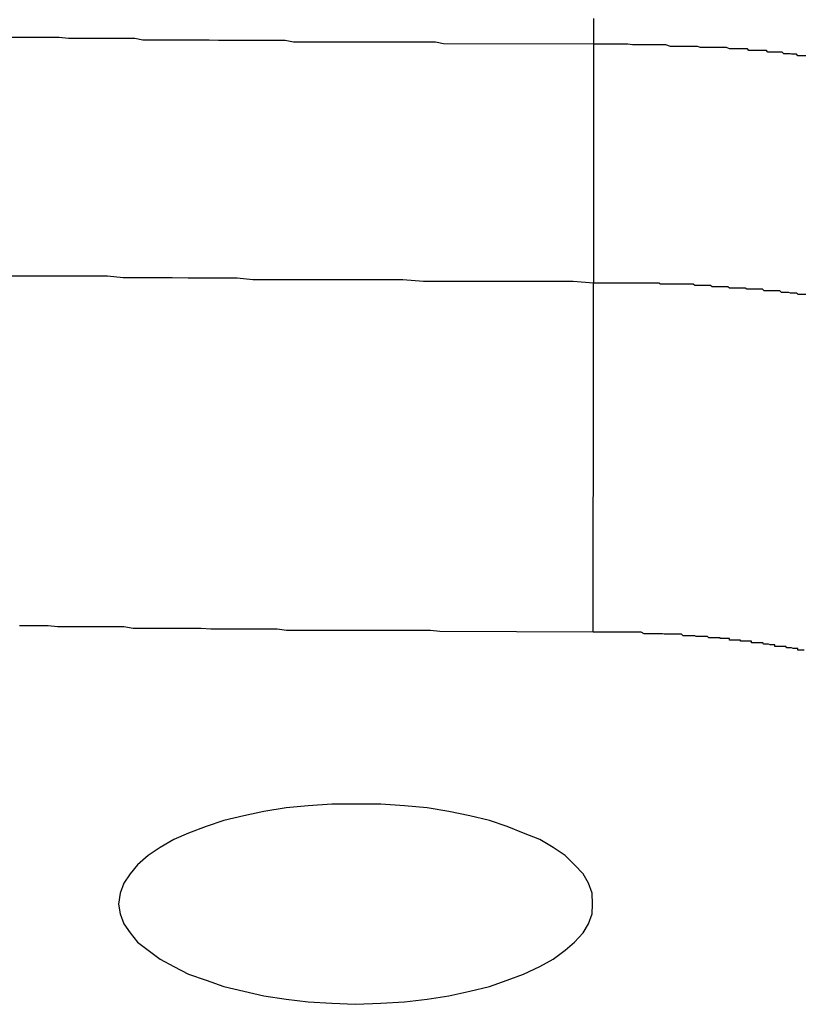
# Model space of a CAD drawing. Extents: x -30.8 to 30.8, y -27.3 to 27.3.
# Drawn here: x -8.6 to -8.4, y -4.7 to -4.5 of the extents above; entities that cross this region are included whole.
import ezdxf

# ---------------------------------------------------------------- set-up
doc = ezdxf.new("R2010")
doc.units = 0
doc.layers.get('0').update_dxf_attribs({"linetype": 'CONTINUOUS'})

msp = doc.modelspace()

# ---------------------------------------------------------------- linework, layer by layer
at = {"color": 0}
for points in [[(-8.4655, -4.5244), (-8.4655, -4.5247), (-8.4655, -4.5247), (-8.4655, -4.525), (-8.4655, -4.525), (-8.4655, -4.5253), (-8.4655, -4.5255), (-8.4655, -4.5258), (-8.4655, -4.5258), (-8.4655, -4.5258), (-8.4655, -4.5261), (-8.4655, -4.5263), (-8.4655, -4.5266), (-8.4655, -4.5266), (-8.4655, -4.5269), (-8.4655, -4.5272), (-8.4655, -4.5275), (-8.4655, -4.5275), (-8.4655, -4.5278), (-8.4655, -4.5281), (-8.4655, -4.5284), (-8.4655, -4.5284), (-8.4655, -4.5287), (-8.4655, -4.529), (-8.4655, -4.5293)], [(-8.4655, -4.5293), (-8.494, -4.5292), (-8.494, -4.5292), (-8.4955, -4.5289), (-8.4973, -4.5289), (-8.4991, -4.5289), (-8.5009, -4.5289), (-8.5027, -4.5289), (-8.5045, -4.5289), (-8.5063, -4.5289), (-8.5081, -4.5289), (-8.5099, -4.5289), (-8.5117, -4.5289), (-8.5135, -4.5289), (-8.5153, -4.5289), (-8.5171, -4.5289), (-8.5189, -4.5289), (-8.5207, -4.5289), (-8.5225, -4.5289), (-8.5225, -4.5289), (-8.5241, -4.5286), (-8.5259, -4.5286), (-8.5277, -4.5286), (-8.5295, -4.5286), (-8.5313, -4.5286), (-8.5331, -4.5286), (-8.5349, -4.5286), (-8.5367, -4.5286), (-8.5385, -4.5285), (-8.5403, -4.5285), (-8.5421, -4.5285), (-8.5439, -4.5285), (-8.5457, -4.5285), (-8.5475, -4.5285), (-8.5493, -4.5285), (-8.5511, -4.5285), (-8.5511, -4.5285), (-8.5526, -4.5282), (-8.5544, -4.5282), (-8.5562, -4.5282), (-8.558, -4.5282), (-8.5598, -4.5282), (-8.5616, -4.5282), (-8.5634, -4.5282), (-8.5652, -4.5282), (-8.567, -4.528), (-8.5688, -4.528), (-8.5706, -4.528), (-8.5724, -4.528), (-8.5742, -4.528), (-8.576, -4.528)], [(-8.4252, -4.5315), (-8.4258, -4.5315), (-8.4261, -4.5315), (-8.4267, -4.5315), (-8.4267, -4.5315), (-8.427, -4.5312), (-8.4273, -4.5312), (-8.4276, -4.5312), (-8.4279, -4.5312), (-8.4282, -4.5311), (-8.4285, -4.5311), (-8.4288, -4.5311), (-8.4294, -4.5311), (-8.4297, -4.5308), (-8.43, -4.5308), (-8.4303, -4.5308), (-8.4309, -4.5308), (-8.4312, -4.5308), (-8.4315, -4.5308), (-8.4318, -4.5308), (-8.4324, -4.5308), (-8.4324, -4.5308), (-8.4327, -4.5305), (-8.4333, -4.5305), (-8.4336, -4.5305), (-8.4342, -4.5305), (-8.4345, -4.5305), (-8.4351, -4.5305), (-8.4354, -4.5305), (-8.436, -4.5305), (-8.4363, -4.5302), (-8.4369, -4.5302), (-8.4372, -4.5302), (-8.4378, -4.5302), (-8.4381, -4.5302), (-8.4387, -4.5302), (-8.4391, -4.5302), (-8.4397, -4.5302), (-8.4397, -4.5302), (-8.4403, -4.5299), (-8.4409, -4.5299), (-8.4415, -4.5299), (-8.4424, -4.5299), (-8.443, -4.5299), (-8.4437, -4.5299), (-8.4443, -4.5299), (-8.4452, -4.5299), (-8.4458, -4.5297), (-8.4464, -4.5297), (-8.447, -4.5297), (-8.4479, -4.5297), (-8.4485, -4.5297), (-8.4494, -4.5297), (-8.45, -4.5297), (-8.4509, -4.5297), (-8.4509, -4.5297), (-8.4518, -4.5294), (-8.4527, -4.5294), (-8.4536, -4.5294), (-8.4545, -4.5294), (-8.4554, -4.5294), (-8.4563, -4.5294), (-8.4572, -4.5294), (-8.4581, -4.5294), (-8.459, -4.5293), (-8.4599, -4.5293), (-8.4608, -4.5293), (-8.4617, -4.5293), (-8.4626, -4.5293), (-8.4635, -4.5293), (-8.4644, -4.5293), (-8.4655, -4.5293)], [(-8.4655, -4.5293), (-8.4655, -4.5293)], [(-8.4655, -4.5293), (-8.4655, -4.5746)], [(-8.4655, -4.5293), (-8.4655, -4.5746)], [(-8.4655, -4.5293), (-8.4655, -4.5746)], [(-8.4655, -4.5293), (-8.4655, -4.5746)], [(-8.4655, -4.5293), (-8.4655, -4.5746)], [(-8.4655, -4.5293), (-8.4655, -4.5746)], [(-8.4655, -4.5293), (-8.4655, -4.5746)], [(-8.4655, -4.5293), (-8.4655, -4.5746)], [(-8.4655, -4.5293), (-8.4655, -4.5746)], [(-8.4655, -4.5293), (-8.4655, -4.5746)], [(-8.4655, -4.5293), (-8.4655, -4.5746)], [(-8.4655, -4.5293), (-8.4655, -4.5746)], [(-8.4655, -4.5293), (-8.4655, -4.5746)], [(-8.4655, -4.5293), (-8.4655, -4.5746)], [(-8.4655, -4.5293), (-8.4655, -4.5746)], [(-8.4655, -4.5293), (-8.4655, -4.5746)], [(-8.4655, -4.5293), (-8.4655, -4.5746)], [(-8.4655, -4.5293), (-8.4655, -4.5746)], [(-8.4655, -4.5293), (-8.4655, -4.5746)], [(-8.4655, -4.5293), (-8.4655, -4.5746)], [(-8.4655, -4.5293), (-8.4655, -4.5746)], [(-8.5763, -4.5733), (-8.5733, -4.5733), (-8.5701, -4.5733), (-8.5671, -4.5733), (-8.5638, -4.5733), (-8.5608, -4.5733), (-8.5578, -4.5733), (-8.5548, -4.5736), (-8.5515, -4.5736), (-8.5485, -4.5736), (-8.5455, -4.5736), (-8.5425, -4.5737), (-8.5392, -4.5737), (-8.5362, -4.5737), (-8.5332, -4.5737), (-8.5302, -4.574), (-8.5302, -4.574), (-8.526, -4.574), (-8.5221, -4.574), (-8.5179, -4.574), (-8.514, -4.574), (-8.5098, -4.574), (-8.5059, -4.574), (-8.5017, -4.574), (-8.4978, -4.5743), (-8.4936, -4.5743), (-8.4897, -4.5743), (-8.4855, -4.5743), (-8.4816, -4.5743), (-8.4774, -4.5743), (-8.4735, -4.5743), (-8.4694, -4.5743), (-8.4655, -4.5746)], [(-8.4656, -4.641), (-8.4656, -4.64), (-8.4656, -4.64), (-8.4656, -4.6397), (-8.4656, -4.6397), (-8.4656, -4.6397), (-8.4656, -4.6397), (-8.4656, -4.6394), (-8.4656, -4.6394), (-8.4656, -4.6394), (-8.4656, -4.6394), (-8.4656, -4.6391), (-8.4656, -4.6391), (-8.4656, -4.6391), (-8.4656, -4.6391), (-8.4656, -4.6388), (-8.4656, -4.6388), (-8.4656, -4.6388), (-8.4656, -4.6388), (-8.4656, -4.6388), (-8.4656, -4.6385), (-8.4656, -4.6385), (-8.4656, -4.6384), (-8.4656, -4.6384), (-8.4656, -4.6381), (-8.4656, -4.6381), (-8.4656, -4.6381), (-8.4656, -4.6381), (-8.4656, -4.6378), (-8.4656, -4.6378), (-8.4656, -4.6378), (-8.4656, -4.6378), (-8.4656, -4.6375), (-8.4656, -4.6375), (-8.4656, -4.6375), (-8.4656, -4.6375), (-8.4656, -4.6375), (-8.4656, -4.6372), (-8.4656, -4.6372), (-8.4656, -4.637), (-8.4656, -4.637), (-8.4656, -4.6367), (-8.4656, -4.6367), (-8.4656, -4.6367), (-8.4656, -4.6367), (-8.4656, -4.6364), (-8.4656, -4.6364), (-8.4656, -4.6364), (-8.4656, -4.6364), (-8.4656, -4.6361), (-8.4656, -4.6361), (-8.4656, -4.6361), (-8.4656, -4.6361), (-8.4656, -4.6361), (-8.4656, -4.6358), (-8.4656, -4.6358), (-8.4656, -4.6355), (-8.4656, -4.6355), (-8.4656, -4.6352), (-8.4656, -4.6352), (-8.4656, -4.6352), (-8.4656, -4.6352), (-8.4656, -4.6349), (-8.4656, -4.6349), (-8.4656, -4.6348), (-8.4656, -4.6348), (-8.4656, -4.6345), (-8.4656, -4.6345), (-8.4656, -4.6345), (-8.4656, -4.6345), (-8.4656, -4.6345), (-8.4656, -4.6342), (-8.4656, -4.6342), (-8.4656, -4.6339), (-8.4656, -4.6339), (-8.4656, -4.6336), (-8.4656, -4.6336), (-8.4656, -4.6336), (-8.4656, -4.6336), (-8.4656, -4.6333), (-8.4656, -4.6333), (-8.4656, -4.6331), (-8.4656, -4.6331), (-8.4656, -4.6328), (-8.4656, -4.6328), (-8.4656, -4.6328), (-8.4656, -4.6328), (-8.4656, -4.6328), (-8.4656, -4.6325), (-8.4656, -4.6325), (-8.4656, -4.6322), (-8.4656, -4.6322), (-8.4656, -4.6319), (-8.4656, -4.6319), (-8.4656, -4.6319), (-8.4656, -4.6319), (-8.4656, -4.6316), (-8.4656, -4.6316), (-8.4656, -4.6313), (-8.4656, -4.6313), (-8.4656, -4.631), (-8.4656, -4.631), (-8.4656, -4.631), (-8.4656, -4.631), (-8.4656, -4.631), (-8.4656, -4.6307), (-8.4656, -4.6307), (-8.4656, -4.6304), (-8.4656, -4.6304), (-8.4656, -4.6301), (-8.4656, -4.6301), (-8.4656, -4.63), (-8.4656, -4.63), (-8.4656, -4.6297), (-8.4656, -4.6297), (-8.4656, -4.6294), (-8.4656, -4.6294), (-8.4656, -4.6291), (-8.4656, -4.6291), (-8.4656, -4.6291), (-8.4656, -4.6291), (-8.4656, -4.6291), (-8.4656, -4.6288), (-8.4656, -4.6288), (-8.4656, -4.6285), (-8.4656, -4.6285), (-8.4656, -4.6282), (-8.4656, -4.6282), (-8.4656, -4.628), (-8.4656, -4.628), (-8.4656, -4.6277), (-8.4656, -4.6277), (-8.4656, -4.6274), (-8.4656, -4.6274), (-8.4656, -4.6271), (-8.4656, -4.6271), (-8.4656, -4.6271), (-8.4656, -4.6271), (-8.4656, -4.6271), (-8.4656, -4.6268), (-8.4656, -4.6268), (-8.4656, -4.6265), (-8.4656, -4.6265), (-8.4656, -4.6262), (-8.4656, -4.6262), (-8.4656, -4.6259), (-8.4656, -4.6259), (-8.4656, -4.6256), (-8.4656, -4.6256), (-8.4656, -4.6253), (-8.4656, -4.6253), (-8.4656, -4.625), (-8.4656, -4.625), (-8.4656, -4.6249), (-8.4656, -4.6249), (-8.4656, -4.6249), (-8.4656, -4.6246), (-8.4656, -4.6246), (-8.4656, -4.6243), (-8.4656, -4.6243), (-8.4656, -4.624), (-8.4656, -4.624), (-8.4656, -4.6237), (-8.4656, -4.6237), (-8.4656, -4.6234), (-8.4656, -4.6234), (-8.4656, -4.6231), (-8.4656, -4.6231), (-8.4656, -4.6228), (-8.4656, -4.6228), (-8.4656, -4.6227), (-8.4656, -4.6227), (-8.4656, -4.6227), (-8.4656, -4.6224), (-8.4656, -4.6224), (-8.4656, -4.6221), (-8.4656, -4.6221), (-8.4656, -4.6218), (-8.4656, -4.6218), (-8.4656, -4.6215), (-8.4656, -4.6215), (-8.4656, -4.6212), (-8.4656, -4.6212), (-8.4656, -4.6209), (-8.4656, -4.6209), (-8.4656, -4.6206), (-8.4656, -4.6206), (-8.4656, -4.6203), (-8.4656, -4.6203), (-8.4656, -4.6203), (-8.4656, -4.62), (-8.4656, -4.62), (-8.4656, -4.6197), (-8.4656, -4.6197), (-8.4656, -4.6194), (-8.4656, -4.6194), (-8.4656, -4.6191), (-8.4656, -4.6191), (-8.4656, -4.6188), (-8.4656, -4.6188), (-8.4656, -4.6185), (-8.4656, -4.6185), (-8.4656, -4.6182), (-8.4656, -4.6182), (-8.4656, -4.6179), (-8.4656, -4.6179), (-8.4656, -4.6179), (-8.4656, -4.6176), (-8.4656, -4.6175), (-8.4656, -4.6172), (-8.4656, -4.6172), (-8.4656, -4.6169), (-8.4656, -4.6169), (-8.4656, -4.6166), (-8.4656, -4.6166), (-8.4656, -4.6163), (-8.4656, -4.6163), (-8.4656, -4.616), (-8.4656, -4.616), (-8.4656, -4.6157), (-8.4656, -4.6157), (-8.4656, -4.6154), (-8.4656, -4.6154), (-8.4656, -4.6154), (-8.4655, -4.6151), (-8.4655, -4.6149), (-8.4655, -4.6146), (-8.4655, -4.6146), (-8.4655, -4.6143), (-8.4655, -4.6143), (-8.4655, -4.614), (-8.4655, -4.614), (-8.4655, -4.6137), (-8.4655, -4.6137), (-8.4655, -4.6134), (-8.4655, -4.6134), (-8.4655, -4.6131), (-8.4655, -4.6131), (-8.4655, -4.6128), (-8.4655, -4.6128), (-8.4655, -4.6128), (-8.4655, -4.6125), (-8.4655, -4.6123), (-8.4655, -4.612), (-8.4655, -4.612), (-8.4655, -4.6117), (-8.4655, -4.6117), (-8.4655, -4.6114), (-8.4655, -4.6114), (-8.4655, -4.6111), (-8.4655, -4.6111), (-8.4655, -4.6108), (-8.4655, -4.6108), (-8.4655, -4.6105), (-8.4655, -4.6105), (-8.4655, -4.6102), (-8.4655, -4.6102), (-8.4655, -4.6102), (-8.4655, -4.6099), (-8.4655, -4.6096), (-8.4655, -4.6093), (-8.4655, -4.6093), (-8.4655, -4.609), (-8.4655, -4.609), (-8.4655, -4.6087), (-8.4655, -4.6087), (-8.4655, -4.6084), (-8.4655, -4.6084), (-8.4655, -4.6081), (-8.4655, -4.6081), (-8.4655, -4.6078), (-8.4655, -4.6078), (-8.4655, -4.6075), (-8.4655, -4.6075), (-8.4655, -4.6075), (-8.4655, -4.6072), (-8.4655, -4.6069), (-8.4655, -4.6066), (-8.4655, -4.6066), (-8.4655, -4.6063), (-8.4655, -4.6063), (-8.4655, -4.606), (-8.4655, -4.606), (-8.4655, -4.6057), (-8.4655, -4.6057), (-8.4655, -4.6054), (-8.4655, -4.6054), (-8.4655, -4.6051), (-8.4655, -4.6051), (-8.4655, -4.6048), (-8.4655, -4.6048), (-8.4655, -4.6048), (-8.4655, -4.6045), (-8.4655, -4.6042), (-8.4655, -4.6039), (-8.4655, -4.6039), (-8.4655, -4.6036), (-8.4655, -4.6036), (-8.4655, -4.6033), (-8.4655, -4.6033), (-8.4655, -4.603), (-8.4655, -4.603), (-8.4655, -4.6027), (-8.4655, -4.6027), (-8.4655, -4.6024), (-8.4655, -4.6024), (-8.4655, -4.6021), (-8.4655, -4.6021), (-8.4655, -4.6021), (-8.4655, -4.6018), (-8.4655, -4.6015), (-8.4655, -4.6012), (-8.4655, -4.6012), (-8.4655, -4.6009), (-8.4655, -4.6009), (-8.4655, -4.6006), (-8.4655, -4.6006), (-8.4655, -4.6003), (-8.4655, -4.6003), (-8.4655, -4.6), (-8.4655, -4.6), (-8.4655, -4.5997), (-8.4655, -4.5997), (-8.4655, -4.5994), (-8.4655, -4.5994), (-8.4655, -4.5994), (-8.4655, -4.5991), (-8.4655, -4.5989), (-8.4655, -4.5986), (-8.4655, -4.5986), (-8.4655, -4.5983), (-8.4655, -4.5983), (-8.4655, -4.598), (-8.4655, -4.598), (-8.4655, -4.5977), (-8.4655, -4.5977), (-8.4655, -4.5974), (-8.4655, -4.5974), (-8.4655, -4.5971), (-8.4655, -4.5971), (-8.4655, -4.5968), (-8.4655, -4.5968), (-8.4655, -4.5968), (-8.4655, -4.5965), (-8.4655, -4.5962), (-8.4655, -4.5959), (-8.4655, -4.5959), (-8.4655, -4.5956), (-8.4655, -4.5956), (-8.4655, -4.5953), (-8.4655, -4.5953), (-8.4655, -4.595), (-8.4655, -4.595), (-8.4655, -4.5947), (-8.4655, -4.5947), (-8.4655, -4.5944), (-8.4655, -4.5944), (-8.4655, -4.5941), (-8.4655, -4.5941), (-8.4655, -4.5941), (-8.4655, -4.5938), (-8.4655, -4.5935), (-8.4655, -4.5932), (-8.4655, -4.5932), (-8.4655, -4.5929), (-8.4655, -4.5929), (-8.4655, -4.5926), (-8.4655, -4.5926), (-8.4655, -4.5923), (-8.4655, -4.5923), (-8.4655, -4.592), (-8.4655, -4.592), (-8.4655, -4.5917), (-8.4655, -4.5917), (-8.4655, -4.5914), (-8.4655, -4.5914), (-8.4655, -4.5914), (-8.4655, -4.5911), (-8.4655, -4.5909), (-8.4655, -4.5906), (-8.4655, -4.5906), (-8.4655, -4.5903), (-8.4655, -4.5903), (-8.4655, -4.59), (-8.4655, -4.59), (-8.4655, -4.5897), (-8.4655, -4.5897), (-8.4655, -4.5894), (-8.4655, -4.5894), (-8.4655, -4.5891), (-8.4655, -4.5891), (-8.4655, -4.5888), (-8.4655, -4.5888), (-8.4655, -4.5888), (-8.4655, -4.5885), (-8.4655, -4.5885), (-8.4655, -4.5882), (-8.4655, -4.5882), (-8.4655, -4.5879), (-8.4655, -4.5879), (-8.4655, -4.5876), (-8.4655, -4.5876), (-8.4655, -4.5873), (-8.4655, -4.5873), (-8.4655, -4.587), (-8.4655, -4.587), (-8.4655, -4.5867), (-8.4655, -4.5867), (-8.4655, -4.5866), (-8.4655, -4.5866), (-8.4655, -4.5866), (-8.4655, -4.5863), (-8.4655, -4.586), (-8.4655, -4.5857), (-8.4655, -4.5857), (-8.4655, -4.5854), (-8.4655, -4.5854), (-8.4655, -4.5851), (-8.4655, -4.5851), (-8.4655, -4.5848), (-8.4655, -4.5847), (-8.4655, -4.5844), (-8.4655, -4.5844), (-8.4655, -4.5841), (-8.4655, -4.5841), (-8.4655, -4.5838), (-8.4655, -4.5838), (-8.4655, -4.5838), (-8.4655, -4.5835), (-8.4655, -4.5832), (-8.4655, -4.5829), (-8.4655, -4.5826), (-8.4655, -4.5823), (-8.4655, -4.582), (-8.4655, -4.5817), (-8.4655, -4.5817), (-8.4655, -4.5814), (-8.4655, -4.5811), (-8.4655, -4.5808), (-8.4655, -4.5806), (-8.4655, -4.5803), (-8.4655, -4.58), (-8.4655, -4.5797), (-8.4655, -4.5797), (-8.4655, -4.5797), (-8.4655, -4.5791), (-8.4655, -4.5788), (-8.4655, -4.5785), (-8.4655, -4.5782), (-8.4655, -4.5779), (-8.4655, -4.5776), (-8.4655, -4.5773), (-8.4655, -4.577), (-8.4655, -4.5767), (-8.4655, -4.5764), (-8.4655, -4.5761), (-8.4655, -4.5758), (-8.4655, -4.5755), (-8.4655, -4.5752), (-8.4655, -4.5749), (-8.4655, -4.5746)], [(-8.4655, -4.5746), (-8.4592, -4.5746), (-8.4592, -4.5746), (-8.4586, -4.5746), (-8.4583, -4.5746), (-8.4577, -4.5746), (-8.4574, -4.5746), (-8.4568, -4.5746), (-8.4565, -4.5746), (-8.4562, -4.5746), (-8.4559, -4.5746), (-8.4553, -4.5746), (-8.455, -4.5746), (-8.4546, -4.5746), (-8.4543, -4.5746), (-8.4537, -4.5746), (-8.4534, -4.5746), (-8.4531, -4.5746), (-8.4528, -4.5748), (-8.4528, -4.5748), (-8.4522, -4.5748), (-8.4519, -4.5748), (-8.4513, -4.5748), (-8.451, -4.5748), (-8.4504, -4.5748), (-8.4501, -4.5748), (-8.4498, -4.5748), (-8.4495, -4.5748), (-8.4489, -4.5748), (-8.4486, -4.5748), (-8.4481, -4.5748), (-8.4478, -4.5748), (-8.4472, -4.5748), (-8.4469, -4.5748), (-8.4466, -4.5748), (-8.4463, -4.5751), (-8.4463, -4.5751), (-8.4457, -4.5751), (-8.4454, -4.5751), (-8.4448, -4.5751), (-8.4445, -4.5751), (-8.4439, -4.5751), (-8.4436, -4.5751), (-8.4433, -4.5751), (-8.443, -4.5753), (-8.4424, -4.5753), (-8.4421, -4.5753), (-8.4415, -4.5753), (-8.4412, -4.5753), (-8.4406, -4.5753), (-8.4403, -4.5753), (-8.44, -4.5753), (-8.4397, -4.5756), (-8.4397, -4.5756), (-8.4391, -4.5756), (-8.4388, -4.5756), (-8.4382, -4.5756), (-8.4379, -4.5756), (-8.4373, -4.5756), (-8.437, -4.5756), (-8.4367, -4.5756), (-8.4364, -4.5758), (-8.4358, -4.5758), (-8.4355, -4.5758), (-8.435, -4.5758), (-8.4347, -4.5758), (-8.4341, -4.5758), (-8.4338, -4.5758), (-8.4335, -4.5758), (-8.4332, -4.5761), (-8.4332, -4.5761), (-8.4326, -4.5761), (-8.4323, -4.5761), (-8.4317, -4.5761), (-8.4314, -4.5761), (-8.4308, -4.5761), (-8.4305, -4.5761), (-8.4302, -4.5761), (-8.4299, -4.5764), (-8.4293, -4.5764), (-8.429, -4.5764), (-8.4285, -4.5764), (-8.4282, -4.5765), (-8.4276, -4.5765), (-8.4273, -4.5765), (-8.427, -4.5765), (-8.4267, -4.5768), (-8.4267, -4.5768), (-8.4261, -4.5768), (-8.4258, -4.5768), (-8.4252, -4.5768)], [(-8.4655, -4.5746), (-8.4655, -4.5746)], [(-8.4656, -4.641), (-8.4947, -4.6409), (-8.4947, -4.6409), (-8.4965, -4.6407), (-8.4983, -4.6407), (-8.5001, -4.6407), (-8.5019, -4.6407), (-8.5037, -4.6407), (-8.5055, -4.6407), (-8.5073, -4.6407), (-8.5091, -4.6407), (-8.5109, -4.6407), (-8.5127, -4.6407), (-8.5145, -4.6407), (-8.5163, -4.6407), (-8.5181, -4.6407), (-8.5199, -4.6407), (-8.5217, -4.6407), (-8.5238, -4.6407), (-8.5238, -4.6407), (-8.5256, -4.6404), (-8.5274, -4.6404), (-8.5292, -4.6404), (-8.531, -4.6404), (-8.5328, -4.6404), (-8.5346, -4.6404), (-8.5364, -4.6404), (-8.5382, -4.6404), (-8.54, -4.6403), (-8.5418, -4.6403), (-8.5436, -4.6403), (-8.5454, -4.6403), (-8.5472, -4.6403), (-8.549, -4.6403), (-8.5508, -4.6403), (-8.5529, -4.6403), (-8.5529, -4.6403), (-8.5547, -4.64), (-8.5565, -4.64), (-8.5583, -4.64), (-8.5601, -4.64), (-8.5619, -4.64), (-8.5637, -4.64), (-8.5655, -4.64), (-8.5673, -4.64), (-8.5691, -4.6398), (-8.5709, -4.6398), (-8.5727, -4.6398), (-8.5745, -4.6398)], [(-8.4255, -4.6444), (-8.4258, -4.6444), (-8.4261, -4.6444), (-8.4264, -4.6444), (-8.4267, -4.6444), (-8.4267, -4.6444), (-8.4267, -4.6441), (-8.427, -4.6441), (-8.4273, -4.6441), (-8.4276, -4.6441), (-8.4279, -4.644), (-8.4282, -4.644), (-8.4285, -4.644), (-8.4288, -4.644), (-8.429, -4.6437), (-8.4293, -4.6437), (-8.4296, -4.6437), (-8.4299, -4.6437), (-8.4302, -4.6437), (-8.4305, -4.6437), (-8.4308, -4.6437), (-8.4311, -4.6437), (-8.4311, -4.6437), (-8.4311, -4.6434), (-8.4314, -4.6434), (-8.4317, -4.6434), (-8.432, -4.6434), (-8.4323, -4.6433), (-8.4326, -4.6433), (-8.4329, -4.6433), (-8.4332, -4.6433), (-8.4334, -4.643), (-8.4337, -4.643), (-8.434, -4.643), (-8.4343, -4.643), (-8.4346, -4.643), (-8.4349, -4.643), (-8.4352, -4.643), (-8.4355, -4.643), (-8.4355, -4.643), (-8.4355, -4.6427), (-8.4358, -4.6427), (-8.4361, -4.6427), (-8.4364, -4.6427), (-8.4367, -4.6427), (-8.437, -4.6427), (-8.4373, -4.6427), (-8.4376, -4.6427), (-8.4376, -4.6425), (-8.4379, -4.6425), (-8.4382, -4.6425), (-8.4385, -4.6425), (-8.4388, -4.6425), (-8.4391, -4.6425), (-8.4394, -4.6425), (-8.4397, -4.6425), (-8.4397, -4.6425), (-8.4397, -4.6422), (-8.44, -4.6422), (-8.4403, -4.6422), (-8.4406, -4.6422), (-8.4406, -4.6422), (-8.4409, -4.6422), (-8.4412, -4.6422), (-8.4415, -4.6422), (-8.4415, -4.6421), (-8.4418, -4.6421), (-8.4421, -4.6421), (-8.4424, -4.6421), (-8.4427, -4.6421), (-8.443, -4.6421), (-8.4433, -4.6421), (-8.4436, -4.6421), (-8.4436, -4.6421), (-8.4439, -4.6418), (-8.4442, -4.6418), (-8.4445, -4.6418), (-8.4448, -4.6418), (-8.4451, -4.6418), (-8.4454, -4.6418), (-8.4457, -4.6418), (-8.446, -4.6418), (-8.4463, -4.6417), (-8.4466, -4.6417), (-8.4469, -4.6417), (-8.4472, -4.6417), (-8.4475, -4.6417), (-8.4478, -4.6417), (-8.4481, -4.6417), (-8.4485, -4.6417), (-8.4485, -4.6417), (-8.4488, -4.6414), (-8.4494, -4.6414), (-8.4497, -4.6414), (-8.4503, -4.6414), (-8.4506, -4.6414), (-8.4512, -4.6414), (-8.4515, -4.6414), (-8.4521, -4.6414), (-8.4524, -4.6413), (-8.453, -4.6413), (-8.4533, -4.6413), (-8.4539, -4.6413), (-8.4542, -4.6413), (-8.4548, -4.6413), (-8.4553, -4.6413), (-8.4559, -4.6413), (-8.4559, -4.6413), (-8.4565, -4.641), (-8.4571, -4.641), (-8.4577, -4.641), (-8.4583, -4.641), (-8.4589, -4.641), (-8.4595, -4.641), (-8.4601, -4.641), (-8.4607, -4.641), (-8.4613, -4.641), (-8.4619, -4.641), (-8.4625, -4.641), (-8.4631, -4.641), (-8.4637, -4.641), (-8.4643, -4.641), (-8.4649, -4.641), (-8.4656, -4.641)], [(-8.4657, -4.6927), (-8.4657, -4.6927), (-8.4658, -4.6906), (-8.4665, -4.6887), (-8.4675, -4.6869), (-8.4691, -4.6852), (-8.4709, -4.6834), (-8.4732, -4.6819), (-8.4757, -4.6804), (-8.4788, -4.6792), (-8.4819, -4.6779), (-8.4853, -4.6768), (-8.489, -4.6759), (-8.493, -4.6751), (-8.4971, -4.6744), (-8.5014, -4.674), (-8.5059, -4.6737), (-8.5107, -4.6737), (-8.5107, -4.6737), (-8.5152, -4.6737), (-8.5197, -4.674), (-8.5239, -4.6744), (-8.5281, -4.6751), (-8.5319, -4.6759), (-8.5357, -4.6768), (-8.5391, -4.6779), (-8.5424, -4.6792), (-8.5452, -4.6804), (-8.5478, -4.6819), (-8.5501, -4.6834), (-8.5521, -4.6852), (-8.5535, -4.6869), (-8.5547, -4.6887), (-8.5554, -4.6906), (-8.5557, -4.6927), (-8.5557, -4.6927), (-8.5554, -4.6945), (-8.5547, -4.6964), (-8.5535, -4.6981), (-8.5521, -4.6999), (-8.5501, -4.7014), (-8.5478, -4.7031), (-8.5452, -4.7045), (-8.5424, -4.706), (-8.5391, -4.7071), (-8.5357, -4.7083), (-8.5319, -4.7092), (-8.5281, -4.7101), (-8.5239, -4.7107), (-8.5197, -4.7112), (-8.5152, -4.7115), (-8.5107, -4.7117), (-8.5107, -4.7117), (-8.5059, -4.7115), (-8.5014, -4.7112), (-8.4971, -4.7107), (-8.493, -4.7101), (-8.489, -4.7092), (-8.4853, -4.7083), (-8.4819, -4.7071), (-8.4788, -4.706), (-8.4757, -4.7045), (-8.4732, -4.7031), (-8.4709, -4.7014), (-8.4691, -4.6999), (-8.4675, -4.6981), (-8.4665, -4.6964), (-8.4658, -4.6945), (-8.4657, -4.6927)]]:
    msp.add_lwpolyline(points, dxfattribs=at)

doc.saveas('drawing.dxf')
